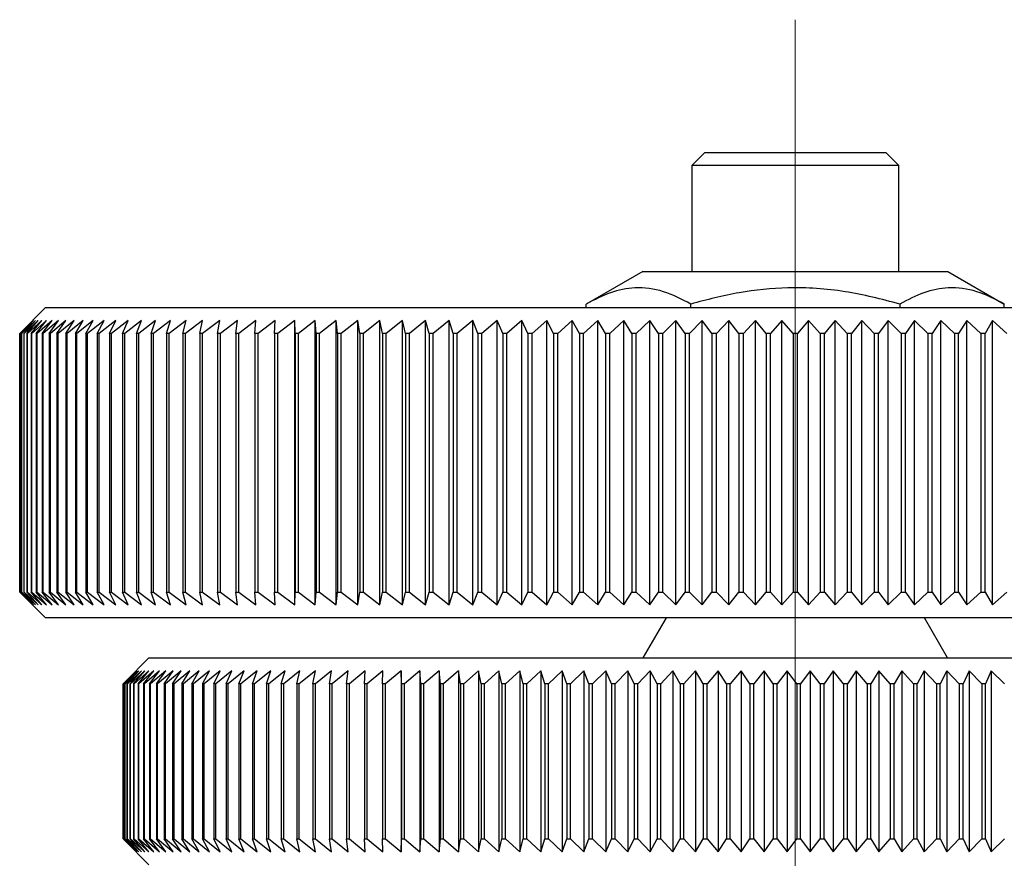
# Model space of a CAD drawing. Units: millimetres. Extents: x 134 to 237, y 56 to 175.
# Drawn here: x 207 to 226, y 104 to 120 of the extents above; entities that cross this region are included whole.
import ezdxf

# ---------------------------------------------------------------- set-up
doc = ezdxf.new("R2010")
doc.units = ezdxf.units.MM

# ---------------------------------------------------------------- blocks, each defined once
blk = doc.blocks.new('SW_CENTERMARKSYMBOL_0')
at = {"color": 0, "linetype": 'Continuous', "lineweight": 18}
blk.add_line((0, 5), (0, 50.841), dxfattribs=at)

msp = doc.modelspace()

# ---------------------------------------------------------------- linework, layer by layer
at = {"color": 7, "linetype": 'Continuous', "lineweight": 25}
for p, q in [((220.263, 117.894), (220.013, 117.644)), ((220.263, 117.894), (222.013, 117.894)), ((222.013, 117.894), (223.763, 117.894)), ((224.013, 117.644), (223.763, 117.894)), ((220.013, 117.644), (220.013, 115.594)), ((222.013, 117.644), (220.013, 117.644)), ((224.013, 117.644), (222.013, 117.644)), ((224.013, 115.594), (224.013, 117.644)), ((219.063, 115.594), (217.971, 114.963)), ((219.063, 115.594), (224.963, 115.594)), ((224.963, 115.594), (226.054, 114.963)), ((207.513, 114.894), (207.013, 114.394)), ((207.513, 114.894), (222.013, 114.894)), ((217.971, 114.894), (217.971, 114.963)), ((219.992, 114.894), (219.992, 114.963)), ((222.013, 114.894), (236.513, 114.894)), ((224.034, 114.963), (224.034, 114.894)), ((226.054, 114.894), (226.054, 114.963)), ((207.265, 114.644), (207.013, 114.394)), ((207.02, 114.394), (207.265, 114.644)), ((207.283, 114.644), (207.023, 114.394)), ((207.046, 114.394), (207.283, 114.644)), ((207.319, 114.644), (207.052, 114.394)), ((207.091, 114.394), (207.319, 114.644)), ((207.373, 114.644), (207.099, 114.394)), ((207.153, 114.394), (207.373, 114.644)), ((207.444, 114.644), (207.165, 114.394)), ((207.233, 114.394), (207.444, 114.644)), ((207.534, 114.644), (207.248, 114.394)), ((207.332, 114.394), (207.534, 114.644)), ((207.641, 114.644), (207.349, 114.394)), ((207.448, 114.394), (207.641, 114.644)), ((207.765, 114.644), (207.469, 114.394)), ((207.582, 114.394), (207.765, 114.644)), ((207.907, 114.644), (207.606, 114.394)), ((207.734, 114.394), (207.907, 114.644)), ((208.066, 114.644), (207.76, 114.394)), ((207.903, 114.394), (208.066, 114.644)), ((208.242, 114.644), (207.932, 114.394)), ((208.089, 114.394), (208.242, 114.644)), ((208.435, 114.644), (208.121, 114.394)), ((208.292, 114.394), (208.435, 114.644)), ((208.645, 114.644), (208.327, 114.394)), ((208.512, 114.394), (208.645, 114.644)), ((208.87, 114.644), (208.55, 114.394)), ((208.749, 114.394), (208.87, 114.644)), ((209.112, 114.644), (208.789, 114.394)), ((209.001, 114.394), (209.112, 114.644)), ((209.37, 114.644), (209.044, 114.394)), ((209.27, 114.394), (209.37, 114.644)), ((209.642, 114.644), (209.315, 114.394)), ((209.553, 114.394), (209.642, 114.644)), ((209.93, 114.644), (209.601, 114.394)), ((209.853, 114.394), (209.93, 114.644)), ((210.233, 114.644), (209.903, 114.394)), ((210.166, 114.394), (210.233, 114.644)), ((210.55, 114.644), (210.219, 114.394)), ((210.495, 114.394), (210.55, 114.644)), ((210.881, 114.644), (210.55, 114.394)), ((210.837, 114.394), (210.881, 114.644)), ((211.225, 114.644), (210.894, 114.394)), ((211.193, 114.394), (211.225, 114.644)), ((211.583, 114.644), (211.252, 114.394)), ((211.562, 114.394), (211.583, 114.644)), ((211.953, 114.644), (211.624, 114.394)), ((211.944, 114.394), (211.953, 114.644)), ((212.336, 114.644), (212.008, 114.394)), ((212.338, 114.394), (212.336, 114.644)), ((212.336, 109.144), (212.336, 114.644)), ((212.73, 114.644), (212.404, 114.394)), ((212.744, 114.394), (212.73, 114.644)), ((212.73, 109.144), (212.73, 114.644)), ((213.136, 114.644), (212.811, 114.394)), ((213.162, 114.394), (213.136, 114.644)), ((213.136, 109.144), (213.136, 114.644)), ((213.553, 114.644), (213.231, 114.394)), ((213.59, 114.394), (213.553, 114.644)), ((213.553, 109.144), (213.553, 114.644)), ((213.979, 114.644), (213.66, 114.394)), ((214.028, 114.394), (213.979, 114.644)), ((213.979, 109.144), (213.979, 114.644)), ((214.416, 114.644), (214.1, 114.394)), ((214.476, 114.394), (214.416, 114.644)), ((214.416, 109.144), (214.416, 114.644)), ((214.862, 114.644), (214.55, 114.394)), ((214.933, 114.394), (214.862, 114.644)), ((214.862, 109.144), (214.862, 114.644)), ((215.316, 114.644), (215.008, 114.394)), ((215.399, 114.394), (215.316, 114.644)), ((215.316, 109.144), (215.316, 114.644)), ((215.779, 114.644), (215.476, 114.394)), ((215.873, 114.394), (215.779, 114.644)), ((215.779, 109.144), (215.779, 114.644)), ((216.249, 114.644), (215.951, 114.394)), ((216.354, 114.394), (216.249, 114.644)), ((216.249, 109.144), (216.249, 114.644)), ((216.727, 114.644), (216.433, 114.394)), ((216.842, 114.394), (216.727, 114.644)), ((216.727, 109.144), (216.727, 114.644)), ((217.211, 114.644), (216.923, 114.394)), ((217.337, 114.394), (217.211, 114.644)), ((217.211, 109.144), (217.211, 114.644)), ((217.7, 114.644), (217.418, 114.394)), ((217.837, 114.394), (217.7, 114.644)), ((217.7, 109.144), (217.7, 114.644)), ((218.195, 114.644), (217.919, 114.394)), ((218.343, 114.394), (218.195, 114.644)), ((218.195, 109.144), (218.195, 114.644)), ((218.695, 114.644), (218.425, 114.394)), ((218.852, 114.394), (218.695, 114.644)), ((218.695, 109.144), (218.695, 114.644)), ((219.198, 114.644), (218.936, 114.394)), ((219.366, 114.394), (219.198, 114.644)), ((219.198, 109.144), (219.198, 114.644)), ((219.705, 114.644), (219.45, 114.394)), ((219.883, 114.394), (219.705, 114.644)), ((219.705, 109.144), (219.705, 114.644)), ((220.215, 114.644), (219.967, 114.394)), ((220.402, 114.394), (220.215, 114.644)), ((220.215, 109.144), (220.215, 114.644)), ((220.727, 114.644), (220.487, 114.394)), ((220.924, 114.394), (220.727, 114.644)), ((220.727, 109.144), (220.727, 114.644)), ((221.241, 114.644), (221.009, 114.394)), ((221.447, 114.394), (221.241, 114.644)), ((221.241, 109.144), (221.241, 114.644)), ((221.755, 114.644), (221.532, 114.394)), ((221.97, 114.394), (221.755, 114.644)), ((221.755, 109.144), (221.755, 114.644)), ((222.27, 114.644), (222.055, 114.394)), ((222.494, 114.394), (222.27, 114.644)), ((222.27, 109.144), (222.27, 114.644)), ((222.785, 114.644), (222.579, 114.394)), ((223.017, 114.394), (222.785, 114.644)), ((222.785, 109.144), (222.785, 114.644)), ((223.298, 114.644), (223.102, 114.394)), ((223.538, 114.394), (223.298, 114.644)), ((223.298, 109.144), (223.298, 114.644)), ((223.81, 114.644), (223.623, 114.394)), ((224.058, 114.394), (223.81, 114.644)), ((223.81, 109.144), (223.81, 114.644)), ((224.32, 114.644), (224.143, 114.394)), ((224.576, 114.394), (224.32, 114.644)), ((224.32, 109.144), (224.32, 114.644)), ((224.827, 114.644), (224.659, 114.394)), ((225.09, 114.394), (224.827, 114.644)), ((224.827, 109.144), (224.827, 114.644)), ((225.331, 114.644), (225.173, 114.394)), ((225.6, 114.394), (225.331, 114.644)), ((225.331, 109.144), (225.331, 114.644)), ((225.83, 114.644), (225.683, 114.394)), ((226.106, 114.394), (225.83, 114.644)), ((225.83, 109.144), (225.83, 114.644)), ((207.013, 114.394), (207.013, 109.394)), ((207.013, 114.394), (207.013, 114.394)), ((207.013, 109.394), (207.013, 114.394)), ((207.023, 114.394), (207.02, 114.394)), ((207.02, 114.394), (207.02, 109.394)), ((207.023, 109.394), (207.023, 114.394)), ((207.052, 114.394), (207.046, 114.394)), ((207.046, 114.394), (207.046, 109.394)), ((207.052, 109.394), (207.052, 114.394)), ((207.099, 114.394), (207.091, 114.394)), ((207.091, 114.394), (207.091, 109.394)), ((207.099, 109.394), (207.099, 114.394)), ((207.165, 114.394), (207.153, 114.394)), ((207.153, 114.394), (207.153, 109.394)), ((207.165, 109.394), (207.165, 114.394)), ((207.248, 114.394), (207.233, 114.394)), ((207.233, 114.394), (207.233, 109.394)), ((207.248, 109.394), (207.248, 114.394)), ((207.349, 114.394), (207.332, 114.394)), ((207.332, 114.394), (207.332, 109.394)), ((207.349, 109.394), (207.349, 114.394)), ((207.469, 114.394), (207.448, 114.394)), ((207.448, 114.394), (207.448, 109.394)), ((207.469, 109.394), (207.469, 114.394)), ((207.606, 114.394), (207.582, 114.394)), ((207.582, 114.394), (207.582, 109.394)), ((207.606, 109.394), (207.606, 114.394)), ((207.76, 114.394), (207.734, 114.394)), ((207.734, 114.394), (207.734, 109.394)), ((207.76, 109.394), (207.76, 114.394)), ((207.932, 114.394), (207.903, 114.394)), ((207.903, 114.394), (207.903, 109.394)), ((207.932, 109.394), (207.932, 114.394)), ((208.121, 114.394), (208.089, 114.394)), ((208.089, 114.394), (208.089, 109.394)), ((208.121, 109.394), (208.121, 114.394)), ((208.327, 114.394), (208.292, 114.394)), ((208.292, 114.394), (208.292, 109.394)), ((208.327, 109.394), (208.327, 114.394)), ((208.55, 114.394), (208.512, 114.394)), ((208.512, 114.394), (208.512, 109.394)), ((208.55, 109.394), (208.55, 114.394)), ((208.789, 114.394), (208.749, 114.394)), ((208.749, 114.394), (208.749, 109.394)), ((208.789, 109.394), (208.789, 114.394)), ((209.044, 114.394), (209.001, 114.394)), ((209.001, 114.394), (209.001, 109.394)), ((209.044, 109.394), (209.044, 114.394)), ((209.315, 114.394), (209.27, 114.394)), ((209.27, 114.394), (209.27, 109.394)), ((209.315, 109.394), (209.315, 114.394)), ((209.601, 114.394), (209.553, 114.394)), ((209.553, 114.394), (209.553, 109.394)), ((209.601, 109.394), (209.601, 114.394)), ((209.903, 114.394), (209.853, 114.394)), ((209.853, 114.394), (209.853, 109.394)), ((209.903, 109.394), (209.903, 114.394)), ((210.219, 114.394), (210.166, 114.394)), ((210.166, 114.394), (210.166, 109.394)), ((210.219, 109.394), (210.219, 114.394)), ((210.55, 114.394), (210.495, 114.394)), ((210.495, 114.394), (210.495, 109.394)), ((210.55, 109.394), (210.55, 114.394)), ((210.894, 114.394), (210.837, 114.394)), ((210.837, 114.394), (210.837, 109.394)), ((210.894, 109.394), (210.894, 114.394)), ((211.252, 114.394), (211.193, 114.394)), ((211.193, 114.394), (211.193, 109.394)), ((211.252, 109.394), (211.252, 114.394)), ((211.624, 114.394), (211.562, 114.394)), ((211.562, 114.394), (211.562, 109.394)), ((211.624, 109.394), (211.624, 114.394)), ((212.008, 114.394), (211.944, 114.394)), ((211.944, 114.394), (211.944, 109.394)), ((212.008, 109.394), (212.008, 114.394)), ((212.404, 114.394), (212.338, 114.394)), ((212.338, 114.394), (212.338, 109.394)), ((212.404, 109.394), (212.404, 114.394)), ((212.811, 114.394), (212.744, 114.394)), ((212.744, 114.394), (212.744, 109.394)), ((212.811, 109.394), (212.811, 114.394)), ((213.231, 114.394), (213.162, 114.394)), ((213.162, 114.394), (213.162, 109.394)), ((213.231, 109.394), (213.231, 114.394)), ((213.66, 114.394), (213.59, 114.394)), ((213.59, 114.394), (213.59, 109.394)), ((213.66, 109.394), (213.66, 114.394)), ((214.1, 114.394), (214.028, 114.394)), ((214.028, 114.394), (214.028, 109.394)), ((214.1, 109.394), (214.1, 114.394)), ((214.55, 114.394), (214.476, 114.394)), ((214.476, 114.394), (214.476, 109.394)), ((214.55, 109.394), (214.55, 114.394)), ((215.008, 114.394), (214.933, 114.394)), ((214.933, 114.394), (214.933, 109.394)), ((215.008, 109.394), (215.008, 114.394)), ((215.476, 114.394), (215.399, 114.394)), ((215.399, 114.394), (215.399, 109.394)), ((215.476, 109.394), (215.476, 114.394)), ((215.951, 114.394), (215.873, 114.394)), ((215.873, 114.394), (215.873, 109.394)), ((215.951, 109.394), (215.951, 114.394)), ((216.433, 114.394), (216.354, 114.394)), ((216.354, 114.394), (216.354, 109.394)), ((216.433, 109.394), (216.433, 114.394)), ((216.923, 114.394), (216.842, 114.394)), ((216.842, 114.394), (216.842, 109.394)), ((216.923, 109.394), (216.923, 114.394)), ((217.418, 114.394), (217.337, 114.394)), ((217.337, 114.394), (217.337, 109.394)), ((217.418, 109.394), (217.418, 114.394)), ((217.919, 114.394), (217.837, 114.394)), ((217.837, 114.394), (217.837, 109.394)), ((217.919, 109.394), (217.919, 114.394)), ((218.425, 114.394), (218.343, 114.394)), ((218.343, 114.394), (218.343, 109.394)), ((218.425, 109.394), (218.425, 114.394)), ((218.936, 114.394), (218.852, 114.394)), ((218.852, 114.394), (218.852, 109.394)), ((218.936, 109.394), (218.936, 114.394)), ((219.45, 114.394), (219.366, 114.394)), ((219.366, 114.394), (219.366, 109.394)), ((219.45, 109.394), (219.45, 114.394)), ((219.967, 114.394), (219.883, 114.394)), ((219.883, 114.394), (219.883, 109.394)), ((219.967, 109.394), (219.967, 114.394)), ((220.487, 114.394), (220.402, 114.394)), ((220.402, 114.394), (220.402, 109.394)), ((220.487, 109.394), (220.487, 114.394)), ((221.009, 114.394), (220.924, 114.394)), ((220.924, 114.394), (220.924, 109.394)), ((221.009, 109.394), (221.009, 114.394)), ((221.532, 114.394), (221.447, 114.394)), ((221.447, 114.394), (221.447, 109.394)), ((221.532, 109.394), (221.532, 114.394)), ((222.055, 114.394), (221.97, 114.394)), ((221.97, 114.394), (221.97, 109.394)), ((222.055, 109.394), (222.055, 114.394)), ((222.579, 114.394), (222.494, 114.394)), ((222.494, 114.394), (222.494, 109.394)), ((222.579, 109.394), (222.579, 114.394)), ((223.102, 114.394), (223.017, 114.394)), ((223.017, 114.394), (223.017, 109.394)), ((223.102, 109.394), (223.102, 114.394)), ((223.623, 114.394), (223.538, 114.394)), ((223.538, 114.394), (223.538, 109.394)), ((223.623, 109.394), (223.623, 114.394)), ((224.143, 114.394), (224.058, 114.394)), ((224.058, 114.394), (224.058, 109.394)), ((224.143, 109.394), (224.143, 114.394)), ((224.659, 114.394), (224.576, 114.394)), ((224.576, 114.394), (224.576, 109.394)), ((224.659, 109.394), (224.659, 114.394)), ((225.173, 114.394), (225.09, 114.394)), ((225.09, 114.394), (225.09, 109.394)), ((225.173, 109.394), (225.173, 114.394)), ((225.683, 114.394), (225.6, 114.394)), ((225.6, 114.394), (225.6, 109.394)), ((225.683, 109.394), (225.683, 114.394)), ((207.013, 109.394), (207.513, 108.894)), ((207.013, 109.394), (207.013, 109.394)), ((207.013, 109.394), (207.265, 109.144)), ((207.265, 109.144), (207.02, 109.394)), ((207.02, 109.394), (207.023, 109.394)), ((207.023, 109.394), (207.283, 109.144)), ((207.283, 109.144), (207.046, 109.394)), ((207.046, 109.394), (207.052, 109.394)), ((207.052, 109.394), (207.319, 109.144)), ((207.319, 109.144), (207.091, 109.394)), ((207.091, 109.394), (207.099, 109.394)), ((207.099, 109.394), (207.373, 109.144)), ((207.373, 109.144), (207.153, 109.394)), ((207.153, 109.394), (207.165, 109.394)), ((207.165, 109.394), (207.444, 109.144)), ((207.444, 109.144), (207.233, 109.394)), ((207.233, 109.394), (207.248, 109.394)), ((207.248, 109.394), (207.534, 109.144)), ((207.534, 109.144), (207.332, 109.394)), ((207.332, 109.394), (207.349, 109.394)), ((207.349, 109.394), (207.641, 109.144)), ((207.641, 109.144), (207.448, 109.394)), ((207.448, 109.394), (207.469, 109.394)), ((207.469, 109.394), (207.765, 109.144)), ((207.765, 109.144), (207.582, 109.394)), ((207.582, 109.394), (207.606, 109.394)), ((207.606, 109.394), (207.907, 109.144)), ((207.907, 109.144), (207.734, 109.394)), ((207.734, 109.394), (207.76, 109.394)), ((207.76, 109.394), (208.066, 109.144)), ((208.066, 109.144), (207.903, 109.394)), ((207.903, 109.394), (207.932, 109.394)), ((207.932, 109.394), (208.242, 109.144)), ((208.242, 109.144), (208.089, 109.394)), ((208.089, 109.394), (208.121, 109.394)), ((208.121, 109.394), (208.435, 109.144)), ((208.435, 109.144), (208.292, 109.394)), ((208.292, 109.394), (208.327, 109.394)), ((208.327, 109.394), (208.645, 109.144)), ((208.645, 109.144), (208.512, 109.394)), ((208.512, 109.394), (208.55, 109.394)), ((208.55, 109.394), (208.87, 109.144)), ((208.87, 109.144), (208.749, 109.394)), ((208.749, 109.394), (208.789, 109.394)), ((208.789, 109.394), (209.112, 109.144)), ((209.112, 109.144), (209.001, 109.394)), ((209.001, 109.394), (209.044, 109.394)), ((209.044, 109.394), (209.37, 109.144)), ((209.37, 109.144), (209.27, 109.394)), ((209.27, 109.394), (209.315, 109.394)), ((209.315, 109.394), (209.642, 109.144)), ((209.642, 109.144), (209.553, 109.394)), ((209.553, 109.394), (209.601, 109.394)), ((209.601, 109.394), (209.93, 109.144)), ((209.93, 109.144), (209.853, 109.394)), ((209.853, 109.394), (209.903, 109.394)), ((209.903, 109.394), (210.233, 109.144)), ((210.233, 109.144), (210.166, 109.394)), ((210.166, 109.394), (210.219, 109.394)), ((210.219, 109.394), (210.55, 109.144)), ((210.55, 109.144), (210.495, 109.394)), ((210.495, 109.394), (210.55, 109.394)), ((210.55, 109.394), (210.881, 109.144)), ((210.881, 109.144), (210.837, 109.394)), ((210.837, 109.394), (210.894, 109.394)), ((210.894, 109.394), (211.225, 109.144)), ((211.225, 109.144), (211.193, 109.394)), ((211.193, 109.394), (211.252, 109.394)), ((211.252, 109.394), (211.583, 109.144)), ((211.583, 109.144), (211.562, 109.394)), ((211.562, 109.394), (211.624, 109.394)), ((211.624, 109.394), (211.953, 109.144)), ((211.953, 109.144), (211.944, 109.394)), ((211.944, 109.394), (212.008, 109.394)), ((212.008, 109.394), (212.336, 109.144)), ((212.336, 109.144), (212.338, 109.394)), ((212.338, 109.394), (212.404, 109.394)), ((212.404, 109.394), (212.73, 109.144)), ((212.73, 109.144), (212.744, 109.394)), ((212.744, 109.394), (212.811, 109.394)), ((212.811, 109.394), (213.136, 109.144)), ((213.136, 109.144), (213.162, 109.394)), ((213.162, 109.394), (213.231, 109.394)), ((213.231, 109.394), (213.553, 109.144)), ((213.553, 109.144), (213.59, 109.394)), ((213.59, 109.394), (213.66, 109.394)), ((213.66, 109.394), (213.979, 109.144)), ((213.979, 109.144), (214.028, 109.394)), ((214.028, 109.394), (214.1, 109.394)), ((214.1, 109.394), (214.416, 109.144)), ((214.416, 109.144), (214.476, 109.394)), ((214.476, 109.394), (214.55, 109.394)), ((214.55, 109.394), (214.862, 109.144)), ((214.862, 109.144), (214.933, 109.394)), ((214.933, 109.394), (215.008, 109.394)), ((215.008, 109.394), (215.316, 109.144)), ((215.316, 109.144), (215.399, 109.394)), ((215.399, 109.394), (215.476, 109.394)), ((215.476, 109.394), (215.779, 109.144)), ((215.779, 109.144), (215.873, 109.394)), ((215.873, 109.394), (215.951, 109.394)), ((215.951, 109.394), (216.249, 109.144)), ((216.249, 109.144), (216.354, 109.394)), ((216.354, 109.394), (216.433, 109.394)), ((216.433, 109.394), (216.727, 109.144)), ((216.727, 109.144), (216.842, 109.394)), ((216.842, 109.394), (216.923, 109.394)), ((216.923, 109.394), (217.211, 109.144)), ((217.211, 109.144), (217.337, 109.394)), ((217.337, 109.394), (217.418, 109.394)), ((217.418, 109.394), (217.7, 109.144)), ((217.7, 109.144), (217.837, 109.394)), ((217.837, 109.394), (217.919, 109.394)), ((217.919, 109.394), (218.195, 109.144)), ((218.195, 109.144), (218.343, 109.394)), ((218.343, 109.394), (218.425, 109.394)), ((218.425, 109.394), (218.695, 109.144)), ((218.695, 109.144), (218.852, 109.394)), ((218.852, 109.394), (218.936, 109.394)), ((218.936, 109.394), (219.198, 109.144)), ((219.198, 109.144), (219.366, 109.394)), ((219.366, 109.394), (219.45, 109.394)), ((219.45, 109.394), (219.705, 109.144)), ((219.705, 109.144), (219.883, 109.394)), ((219.883, 109.394), (219.967, 109.394)), ((219.967, 109.394), (220.215, 109.144)), ((220.215, 109.144), (220.402, 109.394)), ((220.402, 109.394), (220.487, 109.394)), ((220.487, 109.394), (220.727, 109.144)), ((220.727, 109.144), (220.924, 109.394)), ((220.924, 109.394), (221.009, 109.394)), ((221.009, 109.394), (221.241, 109.144)), ((221.241, 109.144), (221.447, 109.394)), ((221.447, 109.394), (221.532, 109.394)), ((221.532, 109.394), (221.755, 109.144)), ((221.755, 109.144), (221.97, 109.394)), ((221.97, 109.394), (222.055, 109.394)), ((222.055, 109.394), (222.27, 109.144)), ((222.27, 109.144), (222.494, 109.394)), ((222.494, 109.394), (222.579, 109.394)), ((222.579, 109.394), (222.785, 109.144)), ((222.785, 109.144), (223.017, 109.394)), ((223.017, 109.394), (223.102, 109.394)), ((223.102, 109.394), (223.298, 109.144)), ((223.298, 109.144), (223.538, 109.394)), ((223.538, 109.394), (223.623, 109.394)), ((223.623, 109.394), (223.81, 109.144)), ((223.81, 109.144), (224.058, 109.394)), ((224.058, 109.394), (224.143, 109.394)), ((224.143, 109.394), (224.32, 109.144)), ((224.32, 109.144), (224.576, 109.394)), ((224.576, 109.394), (224.659, 109.394)), ((224.659, 109.394), (224.827, 109.144)), ((224.827, 109.144), (225.09, 109.394)), ((225.09, 109.394), (225.173, 109.394)), ((225.173, 109.394), (225.331, 109.144)), ((225.331, 109.144), (225.6, 109.394)), ((225.6, 109.394), (225.683, 109.394)), ((225.683, 109.394), (225.83, 109.144)), ((225.83, 109.144), (226.106, 109.394)), ((222.013, 108.894), (207.513, 108.894)), ((219.513, 108.894), (219.066, 108.12)), ((236.513, 108.894), (222.013, 108.894)), ((224.96, 108.12), (224.513, 108.894)), ((209.513, 108.12), (209.052, 107.659)), ((209.513, 108.12), (234.513, 108.12)), ((209.266, 107.87), (209.013, 107.62)), ((209.022, 107.62), (209.266, 107.87)), ((209.284, 107.87), (209.025, 107.62)), ((209.047, 107.62), (209.284, 107.87)), ((209.317, 107.87), (209.052, 107.62)), ((209.087, 107.62), (209.317, 107.87)), ((209.366, 107.87), (209.095, 107.62)), ((209.143, 107.62), (209.366, 107.87)), ((209.43, 107.87), (209.154, 107.62)), ((209.215, 107.62), (209.43, 107.87)), ((209.51, 107.87), (209.229, 107.62)), ((209.303, 107.62), (209.51, 107.87)), ((209.604, 107.87), (209.319, 107.62)), ((209.406, 107.62), (209.604, 107.87)), ((209.714, 107.87), (209.424, 107.62)), ((209.524, 107.62), (209.714, 107.87)), ((209.839, 107.87), (209.545, 107.62)), ((209.658, 107.62), (209.839, 107.87)), ((209.979, 107.87), (209.681, 107.62)), ((209.807, 107.62), (209.979, 107.87)), ((210.133, 107.87), (209.832, 107.62)), ((209.97, 107.62), (210.133, 107.87)), ((210.302, 107.87), (209.998, 107.62)), ((210.149, 107.62), (210.302, 107.87)), ((210.485, 107.87), (210.179, 107.62)), ((210.341, 107.62), (210.485, 107.87)), ((210.682, 107.87), (210.374, 107.62)), ((210.548, 107.62), (210.682, 107.87)), ((210.893, 107.87), (210.583, 107.62)), ((210.769, 107.62), (210.893, 107.87)), ((211.117, 107.87), (210.806, 107.62)), ((211.004, 107.62), (211.117, 107.87)), ((211.355, 107.87), (211.043, 107.62)), ((211.252, 107.62), (211.355, 107.87)), ((211.606, 107.87), (211.293, 107.62)), ((211.513, 107.62), (211.606, 107.87)), ((211.869, 107.87), (211.556, 107.62)), ((211.787, 107.62), (211.869, 107.87)), ((212.145, 107.87), (211.832, 107.62)), ((212.073, 107.62), (212.145, 107.87)), ((212.433, 107.87), (212.121, 107.62)), ((212.371, 107.62), (212.433, 107.87)), ((212.732, 107.87), (212.421, 107.62)), ((212.682, 107.62), (212.732, 107.87)), ((213.043, 107.87), (212.733, 107.62)), ((213.003, 107.62), (213.043, 107.87)), ((213.365, 107.87), (213.057, 107.62)), ((213.336, 107.62), (213.365, 107.87)), ((213.697, 107.87), (213.391, 107.62)), ((213.679, 107.62), (213.697, 107.87)), ((214.039, 107.87), (213.736, 107.62)), ((214.032, 107.62), (214.039, 107.87)), ((214.392, 107.87), (214.091, 107.62)), ((214.395, 107.62), (214.392, 107.87)), ((214.392, 107.87), (214.392, 104.37)), ((214.753, 107.87), (214.455, 107.62)), ((214.768, 107.62), (214.753, 107.87)), ((214.753, 107.87), (214.753, 104.37)), ((215.123, 107.87), (214.829, 107.62)), ((215.149, 107.62), (215.123, 107.87)), ((215.123, 107.87), (215.123, 104.37)), ((215.502, 107.87), (215.211, 107.62)), ((215.538, 107.62), (215.502, 107.87)), ((215.502, 107.87), (215.502, 104.37)), ((215.888, 107.87), (215.602, 107.62)), ((215.935, 107.62), (215.888, 107.87)), ((215.888, 107.87), (215.888, 104.37)), ((216.282, 107.87), (216.001, 107.62)), ((216.34, 107.62), (216.282, 107.87)), ((216.282, 107.87), (216.282, 104.37)), ((216.683, 107.87), (216.407, 107.62)), ((216.752, 107.62), (216.683, 107.87)), ((216.683, 107.87), (216.683, 104.37)), ((217.091, 107.87), (216.819, 107.62)), ((217.17, 107.62), (217.091, 107.87)), ((217.091, 107.87), (217.091, 104.37)), ((217.504, 107.87), (217.239, 107.62)), ((217.594, 107.62), (217.504, 107.87)), ((217.504, 107.87), (217.504, 104.37)), ((217.923, 107.87), (217.663, 107.62)), ((218.023, 107.62), (217.923, 107.87)), ((217.923, 107.87), (217.923, 104.37)), ((218.347, 107.87), (218.094, 107.62)), ((218.458, 107.62), (218.347, 107.87)), ((218.347, 107.87), (218.347, 104.37)), ((218.776, 107.87), (218.529, 107.62)), ((218.896, 107.62), (218.776, 107.87)), ((218.776, 107.87), (218.776, 104.37)), ((219.208, 107.87), (218.968, 107.62)), ((219.339, 107.62), (219.208, 107.87)), ((219.208, 107.87), (219.208, 104.37)), ((219.644, 107.87), (219.411, 107.62)), ((219.784, 107.62), (219.644, 107.87)), ((219.644, 107.87), (219.644, 104.37)), ((220.082, 107.87), (219.857, 107.62)), ((220.233, 107.62), (220.082, 107.87)), ((220.082, 107.87), (220.082, 104.37)), ((220.523, 107.87), (220.306, 107.62)), ((220.683, 107.62), (220.523, 107.87)), ((220.523, 107.87), (220.523, 104.37)), ((220.966, 107.87), (220.756, 107.62)), ((221.135, 107.62), (220.966, 107.87)), ((220.966, 107.87), (220.966, 104.37)), ((221.41, 107.87), (221.209, 107.62)), ((221.588, 107.62), (221.41, 107.87)), ((221.41, 107.87), (221.41, 104.37)), ((221.855, 107.87), (221.662, 107.62)), ((222.042, 107.62), (221.855, 107.87)), ((221.855, 107.87), (221.855, 104.37)), ((222.3, 107.87), (222.116, 107.62)), ((222.496, 107.62), (222.3, 107.87)), ((222.3, 107.87), (222.3, 104.37)), ((222.745, 107.87), (222.569, 107.62)), ((222.949, 107.62), (222.745, 107.87)), ((222.745, 107.87), (222.745, 104.37)), ((223.189, 107.87), (223.022, 107.62)), ((223.401, 107.62), (223.189, 107.87)), ((223.189, 107.87), (223.189, 104.37)), ((223.631, 107.87), (223.474, 107.62)), ((223.851, 107.62), (223.631, 107.87)), ((223.631, 107.87), (223.631, 104.37)), ((224.071, 107.87), (223.924, 107.62)), ((224.299, 107.62), (224.071, 107.87)), ((224.071, 107.87), (224.071, 104.37)), ((224.509, 107.87), (224.372, 107.62)), ((224.744, 107.62), (224.509, 107.87)), ((224.509, 107.87), (224.509, 104.37)), ((224.944, 107.87), (224.816, 107.62)), ((225.186, 107.62), (224.944, 107.87)), ((224.944, 107.87), (224.944, 104.37)), ((225.375, 107.87), (225.258, 107.62)), ((225.624, 107.62), (225.375, 107.87)), ((225.375, 107.87), (225.375, 104.37)), ((225.803, 107.87), (225.695, 107.62)), ((226.058, 107.62), (225.803, 107.87)), ((225.803, 107.87), (225.803, 104.37)), ((209.013, 107.62), (209.052, 107.659)), ((209.013, 107.62), (209.013, 107.62)), ((209.013, 104.62), (209.013, 107.62)), ((209.013, 107.62), (209.013, 104.62)), ((209.025, 107.62), (209.022, 107.62)), ((209.022, 107.62), (209.022, 104.62)), ((209.025, 104.62), (209.025, 107.62)), ((209.052, 107.62), (209.047, 107.62)), ((209.047, 107.62), (209.047, 104.62)), ((209.052, 104.62), (209.052, 107.62)), ((209.095, 107.62), (209.087, 107.62)), ((209.087, 107.62), (209.087, 104.62)), ((209.095, 104.62), (209.095, 107.62)), ((209.154, 107.62), (209.143, 107.62)), ((209.143, 107.62), (209.143, 104.62)), ((209.154, 104.62), (209.154, 107.62)), ((209.229, 107.62), (209.215, 107.62)), ((209.215, 107.62), (209.215, 104.62)), ((209.229, 104.62), (209.229, 107.62)), ((209.319, 107.62), (209.303, 107.62)), ((209.303, 107.62), (209.303, 104.62)), ((209.319, 104.62), (209.319, 107.62)), ((209.424, 107.62), (209.406, 107.62)), ((209.406, 107.62), (209.406, 104.62)), ((209.424, 104.62), (209.424, 107.62)), ((209.545, 107.62), (209.524, 107.62)), ((209.524, 107.62), (209.524, 104.62)), ((209.545, 104.62), (209.545, 107.62)), ((209.681, 107.62), (209.658, 107.62)), ((209.658, 107.62), (209.658, 104.62)), ((209.681, 104.62), (209.681, 107.62)), ((209.832, 107.62), (209.807, 107.62)), ((209.807, 107.62), (209.807, 104.62)), ((209.832, 104.62), (209.832, 107.62)), ((209.998, 107.62), (209.97, 107.62)), ((209.97, 107.62), (209.97, 104.62)), ((209.998, 104.62), (209.998, 107.62)), ((210.179, 107.62), (210.149, 107.62)), ((210.149, 107.62), (210.149, 104.62)), ((210.179, 104.62), (210.179, 107.62)), ((210.374, 107.62), (210.341, 107.62)), ((210.341, 107.62), (210.341, 104.62)), ((210.374, 104.62), (210.374, 107.62)), ((210.583, 107.62), (210.548, 107.62)), ((210.548, 107.62), (210.548, 104.62)), ((210.583, 104.62), (210.583, 107.62)), ((210.806, 107.62), (210.769, 107.62)), ((210.769, 107.62), (210.769, 104.62)), ((210.806, 104.62), (210.806, 107.62)), ((211.043, 107.62), (211.004, 107.62)), ((211.004, 107.62), (211.004, 104.62)), ((211.043, 104.62), (211.043, 107.62)), ((211.293, 107.62), (211.252, 107.62)), ((211.252, 107.62), (211.252, 104.62)), ((211.293, 104.62), (211.293, 107.62)), ((211.556, 107.62), (211.513, 107.62)), ((211.513, 107.62), (211.513, 104.62)), ((211.556, 104.62), (211.556, 107.62)), ((211.832, 107.62), (211.787, 107.62)), ((211.787, 107.62), (211.787, 104.62)), ((211.832, 104.62), (211.832, 107.62)), ((212.121, 107.62), (212.073, 107.62)), ((212.073, 107.62), (212.073, 104.62)), ((212.121, 104.62), (212.121, 107.62)), ((212.421, 107.62), (212.371, 107.62)), ((212.371, 107.62), (212.371, 104.62)), ((212.421, 104.62), (212.421, 107.62)), ((212.733, 107.62), (212.682, 107.62)), ((212.682, 107.62), (212.682, 104.62)), ((212.733, 104.62), (212.733, 107.62)), ((213.057, 107.62), (213.003, 107.62)), ((213.003, 107.62), (213.003, 104.62)), ((213.057, 104.62), (213.057, 107.62)), ((213.391, 107.62), (213.336, 107.62)), ((213.336, 107.62), (213.336, 104.62)), ((213.391, 104.62), (213.391, 107.62)), ((213.736, 107.62), (213.679, 107.62)), ((213.679, 107.62), (213.679, 104.62)), ((213.736, 104.62), (213.736, 107.62)), ((214.091, 107.62), (214.032, 107.62)), ((214.032, 107.62), (214.032, 104.62)), ((214.091, 104.62), (214.091, 107.62)), ((214.455, 107.62), (214.395, 107.62)), ((214.395, 107.62), (214.395, 104.62)), ((214.455, 104.62), (214.455, 107.62)), ((214.829, 107.62), (214.768, 107.62)), ((214.768, 107.62), (214.768, 104.62)), ((214.829, 104.62), (214.829, 107.62)), ((215.211, 107.62), (215.149, 107.62)), ((215.149, 107.62), (215.149, 104.62)), ((215.211, 104.62), (215.211, 107.62)), ((215.602, 107.62), (215.538, 107.62)), ((215.538, 107.62), (215.538, 104.62)), ((215.602, 104.62), (215.602, 107.62)), ((216.001, 107.62), (215.935, 107.62)), ((215.935, 107.62), (215.935, 104.62)), ((216.001, 104.62), (216.001, 107.62)), ((216.407, 107.62), (216.34, 107.62)), ((216.34, 107.62), (216.34, 104.62)), ((216.407, 104.62), (216.407, 107.62)), ((216.819, 107.62), (216.752, 107.62)), ((216.752, 107.62), (216.752, 104.62)), ((216.819, 104.62), (216.819, 107.62)), ((217.239, 107.62), (217.17, 107.62)), ((217.17, 107.62), (217.17, 104.62)), ((217.239, 104.62), (217.239, 107.62)), ((217.663, 107.62), (217.594, 107.62)), ((217.594, 107.62), (217.594, 104.62)), ((217.663, 104.62), (217.663, 107.62)), ((218.094, 107.62), (218.023, 107.62)), ((218.023, 107.62), (218.023, 104.62)), ((218.094, 104.62), (218.094, 107.62)), ((218.529, 107.62), (218.458, 107.62)), ((218.458, 107.62), (218.458, 104.62)), ((218.529, 104.62), (218.529, 107.62)), ((218.968, 107.62), (218.896, 107.62)), ((218.896, 107.62), (218.896, 104.62)), ((218.968, 104.62), (218.968, 107.62)), ((219.411, 107.62), (219.339, 107.62)), ((219.339, 107.62), (219.339, 104.62)), ((219.411, 104.62), (219.411, 107.62)), ((219.857, 107.62), (219.784, 107.62)), ((219.784, 107.62), (219.784, 104.62)), ((219.857, 104.62), (219.857, 107.62)), ((220.306, 107.62), (220.233, 107.62)), ((220.233, 107.62), (220.233, 104.62)), ((220.306, 104.62), (220.306, 107.62)), ((220.756, 107.62), (220.683, 107.62)), ((220.683, 107.62), (220.683, 104.62)), ((220.756, 104.62), (220.756, 107.62)), ((221.209, 107.62), (221.135, 107.62)), ((221.135, 107.62), (221.135, 104.62)), ((221.209, 104.62), (221.209, 107.62)), ((221.662, 107.62), (221.588, 107.62)), ((221.588, 107.62), (221.588, 104.62)), ((221.662, 104.62), (221.662, 107.62)), ((222.116, 107.62), (222.042, 107.62)), ((222.042, 107.62), (222.042, 104.62)), ((222.116, 104.62), (222.116, 107.62)), ((222.569, 107.62), (222.496, 107.62)), ((222.496, 107.62), (222.496, 104.62)), ((222.569, 104.62), (222.569, 107.62)), ((223.022, 107.62), (222.949, 107.62)), ((222.949, 107.62), (222.949, 104.62)), ((223.022, 104.62), (223.022, 107.62)), ((223.474, 107.62), (223.401, 107.62)), ((223.401, 107.62), (223.401, 104.62)), ((223.474, 104.62), (223.474, 107.62)), ((223.924, 107.62), (223.851, 107.62)), ((223.851, 107.62), (223.851, 104.62)), ((223.924, 104.62), (223.924, 107.62)), ((224.372, 107.62), (224.299, 107.62)), ((224.299, 107.62), (224.299, 104.62)), ((224.372, 104.62), (224.372, 107.62)), ((224.816, 107.62), (224.744, 107.62)), ((224.744, 107.62), (224.744, 104.62)), ((224.816, 104.62), (224.816, 107.62)), ((225.258, 107.62), (225.186, 107.62)), ((225.186, 107.62), (225.186, 104.62)), ((225.258, 104.62), (225.258, 107.62)), ((225.695, 107.62), (225.624, 107.62)), ((225.624, 107.62), (225.624, 104.62)), ((225.695, 104.62), (225.695, 107.62)), ((209.052, 104.581), (209.013, 104.62)), ((209.013, 104.62), (209.013, 104.62)), ((209.013, 104.62), (209.266, 104.37)), ((209.266, 104.37), (209.022, 104.62)), ((209.022, 104.62), (209.025, 104.62)), ((209.025, 104.62), (209.284, 104.37)), ((209.284, 104.37), (209.047, 104.62)), ((209.047, 104.62), (209.052, 104.62)), ((209.052, 104.62), (209.317, 104.37)), ((209.052, 104.581), (209.513, 104.12)), ((209.317, 104.37), (209.087, 104.62)), ((209.087, 104.62), (209.095, 104.62)), ((209.095, 104.62), (209.366, 104.37)), ((209.366, 104.37), (209.143, 104.62)), ((209.143, 104.62), (209.154, 104.62)), ((209.154, 104.62), (209.43, 104.37)), ((209.43, 104.37), (209.215, 104.62)), ((209.215, 104.62), (209.229, 104.62)), ((209.229, 104.62), (209.51, 104.37)), ((209.51, 104.37), (209.303, 104.62)), ((209.303, 104.62), (209.319, 104.62)), ((209.319, 104.62), (209.604, 104.37)), ((209.604, 104.37), (209.406, 104.62)), ((209.406, 104.62), (209.424, 104.62)), ((209.424, 104.62), (209.714, 104.37)), ((209.714, 104.37), (209.524, 104.62)), ((209.524, 104.62), (209.545, 104.62)), ((209.545, 104.62), (209.839, 104.37)), ((209.839, 104.37), (209.658, 104.62)), ((209.658, 104.62), (209.681, 104.62)), ((209.681, 104.62), (209.979, 104.37)), ((209.979, 104.37), (209.807, 104.62)), ((209.807, 104.62), (209.832, 104.62)), ((209.832, 104.62), (210.133, 104.37)), ((210.133, 104.37), (209.97, 104.62)), ((209.97, 104.62), (209.998, 104.62)), ((209.998, 104.62), (210.302, 104.37)), ((210.302, 104.37), (210.149, 104.62)), ((210.149, 104.62), (210.179, 104.62)), ((210.179, 104.62), (210.485, 104.37)), ((210.485, 104.37), (210.341, 104.62)), ((210.341, 104.62), (210.374, 104.62)), ((210.374, 104.62), (210.682, 104.37)), ((210.682, 104.37), (210.548, 104.62)), ((210.548, 104.62), (210.583, 104.62)), ((210.583, 104.62), (210.893, 104.37)), ((210.893, 104.37), (210.769, 104.62)), ((210.769, 104.62), (210.806, 104.62)), ((210.806, 104.62), (211.117, 104.37)), ((211.117, 104.37), (211.004, 104.62)), ((211.004, 104.62), (211.043, 104.62)), ((211.043, 104.62), (211.355, 104.37)), ((211.355, 104.37), (211.252, 104.62)), ((211.252, 104.62), (211.293, 104.62)), ((211.293, 104.62), (211.606, 104.37)), ((211.606, 104.37), (211.513, 104.62)), ((211.513, 104.62), (211.556, 104.62)), ((211.556, 104.62), (211.869, 104.37)), ((211.869, 104.37), (211.787, 104.62)), ((211.787, 104.62), (211.832, 104.62)), ((211.832, 104.62), (212.145, 104.37)), ((212.145, 104.37), (212.073, 104.62)), ((212.073, 104.62), (212.121, 104.62)), ((212.121, 104.62), (212.433, 104.37)), ((212.433, 104.37), (212.371, 104.62)), ((212.371, 104.62), (212.421, 104.62)), ((212.421, 104.62), (212.732, 104.37)), ((212.732, 104.37), (212.682, 104.62)), ((212.682, 104.62), (212.733, 104.62)), ((212.733, 104.62), (213.043, 104.37)), ((213.043, 104.37), (213.003, 104.62)), ((213.003, 104.62), (213.057, 104.62)), ((213.057, 104.62), (213.365, 104.37)), ((213.365, 104.37), (213.336, 104.62)), ((213.336, 104.62), (213.391, 104.62)), ((213.391, 104.62), (213.697, 104.37)), ((213.697, 104.37), (213.679, 104.62)), ((213.679, 104.62), (213.736, 104.62)), ((213.736, 104.62), (214.039, 104.37)), ((214.039, 104.37), (214.032, 104.62)), ((214.032, 104.62), (214.091, 104.62)), ((214.091, 104.62), (214.392, 104.37)), ((214.392, 104.37), (214.395, 104.62)), ((214.395, 104.62), (214.455, 104.62)), ((214.455, 104.62), (214.753, 104.37)), ((214.753, 104.37), (214.768, 104.62)), ((214.768, 104.62), (214.829, 104.62)), ((214.829, 104.62), (215.123, 104.37)), ((215.123, 104.37), (215.149, 104.62)), ((215.149, 104.62), (215.211, 104.62)), ((215.211, 104.62), (215.502, 104.37)), ((215.502, 104.37), (215.538, 104.62)), ((215.538, 104.62), (215.602, 104.62)), ((215.602, 104.62), (215.888, 104.37)), ((215.888, 104.37), (215.935, 104.62)), ((215.935, 104.62), (216.001, 104.62)), ((216.001, 104.62), (216.282, 104.37)), ((216.282, 104.37), (216.34, 104.62)), ((216.34, 104.62), (216.407, 104.62)), ((216.407, 104.62), (216.683, 104.37)), ((216.683, 104.37), (216.752, 104.62)), ((216.752, 104.62), (216.819, 104.62)), ((216.819, 104.62), (217.091, 104.37)), ((217.091, 104.37), (217.17, 104.62)), ((217.17, 104.62), (217.239, 104.62)), ((217.239, 104.62), (217.504, 104.37)), ((217.504, 104.37), (217.594, 104.62)), ((217.594, 104.62), (217.663, 104.62)), ((217.663, 104.62), (217.923, 104.37)), ((217.923, 104.37), (218.023, 104.62)), ((218.023, 104.62), (218.094, 104.62)), ((218.094, 104.62), (218.347, 104.37)), ((218.347, 104.37), (218.458, 104.62)), ((218.458, 104.62), (218.529, 104.62)), ((218.529, 104.62), (218.776, 104.37)), ((218.776, 104.37), (218.896, 104.62)), ((218.896, 104.62), (218.968, 104.62)), ((218.968, 104.62), (219.208, 104.37)), ((219.208, 104.37), (219.339, 104.62)), ((219.339, 104.62), (219.411, 104.62)), ((219.411, 104.62), (219.644, 104.37)), ((219.644, 104.37), (219.784, 104.62)), ((219.784, 104.62), (219.857, 104.62)), ((219.857, 104.62), (220.082, 104.37)), ((220.082, 104.37), (220.233, 104.62)), ((220.233, 104.62), (220.306, 104.62)), ((220.306, 104.62), (220.523, 104.37)), ((220.523, 104.37), (220.683, 104.62)), ((220.683, 104.62), (220.756, 104.62)), ((220.756, 104.62), (220.966, 104.37)), ((220.966, 104.37), (221.135, 104.62)), ((221.135, 104.62), (221.209, 104.62)), ((221.209, 104.62), (221.41, 104.37)), ((221.41, 104.37), (221.588, 104.62)), ((221.588, 104.62), (221.662, 104.62)), ((221.662, 104.62), (221.855, 104.37)), ((221.855, 104.37), (222.042, 104.62)), ((222.042, 104.62), (222.116, 104.62)), ((222.116, 104.62), (222.3, 104.37)), ((222.3, 104.37), (222.496, 104.62)), ((222.496, 104.62), (222.569, 104.62)), ((222.569, 104.62), (222.745, 104.37)), ((222.745, 104.37), (222.949, 104.62)), ((222.949, 104.62), (223.022, 104.62)), ((223.022, 104.62), (223.189, 104.37)), ((223.189, 104.37), (223.401, 104.62)), ((223.401, 104.62), (223.474, 104.62)), ((223.474, 104.62), (223.631, 104.37)), ((223.631, 104.37), (223.851, 104.62)), ((223.851, 104.62), (223.924, 104.62)), ((223.924, 104.62), (224.071, 104.37)), ((224.071, 104.37), (224.299, 104.62)), ((224.299, 104.62), (224.372, 104.62)), ((224.372, 104.62), (224.509, 104.37)), ((224.509, 104.37), (224.744, 104.62)), ((224.744, 104.62), (224.816, 104.62)), ((224.816, 104.62), (224.944, 104.37)), ((224.944, 104.37), (225.186, 104.62)), ((225.186, 104.62), (225.258, 104.62)), ((225.258, 104.62), (225.375, 104.37)), ((225.375, 104.37), (225.624, 104.62)), ((225.624, 104.62), (225.695, 104.62)), ((225.695, 104.62), (225.803, 104.37)), ((225.803, 104.37), (226.058, 104.62))]:
    msp.add_line(p, q, dxfattribs=at)
for points in [[(219.992, 114.963), (219.817, 115.054), (219.462, 115.236), (218.937, 115.303), (218.435, 115.205), (218.127, 115.044), (217.971, 114.963)], [(224.034, 114.963), (223.683, 115.054), (222.974, 115.236), (221.923, 115.303), (220.918, 115.205), (220.303, 115.044), (219.992, 114.963)], [(226.054, 114.963), (225.879, 115.054), (225.524, 115.236), (224.999, 115.303), (224.497, 115.205), (224.189, 115.044), (224.034, 114.963)]]:
    msp.add_open_spline(points, degree=3, knots=[0, 0, 0, 0, 0.264614, 0.534966, 0.765352, 1, 1, 1, 1], dxfattribs=at)

# ---------------------------------------------------------------- block references
at = {"color": 7, "linetype": 'Continuous', "lineweight": 18}
msp.add_blockref('SW_CENTERMARKSYMBOL_0', (222.013, 69.62), dxfattribs=at)

doc.saveas('drawing.dxf')
